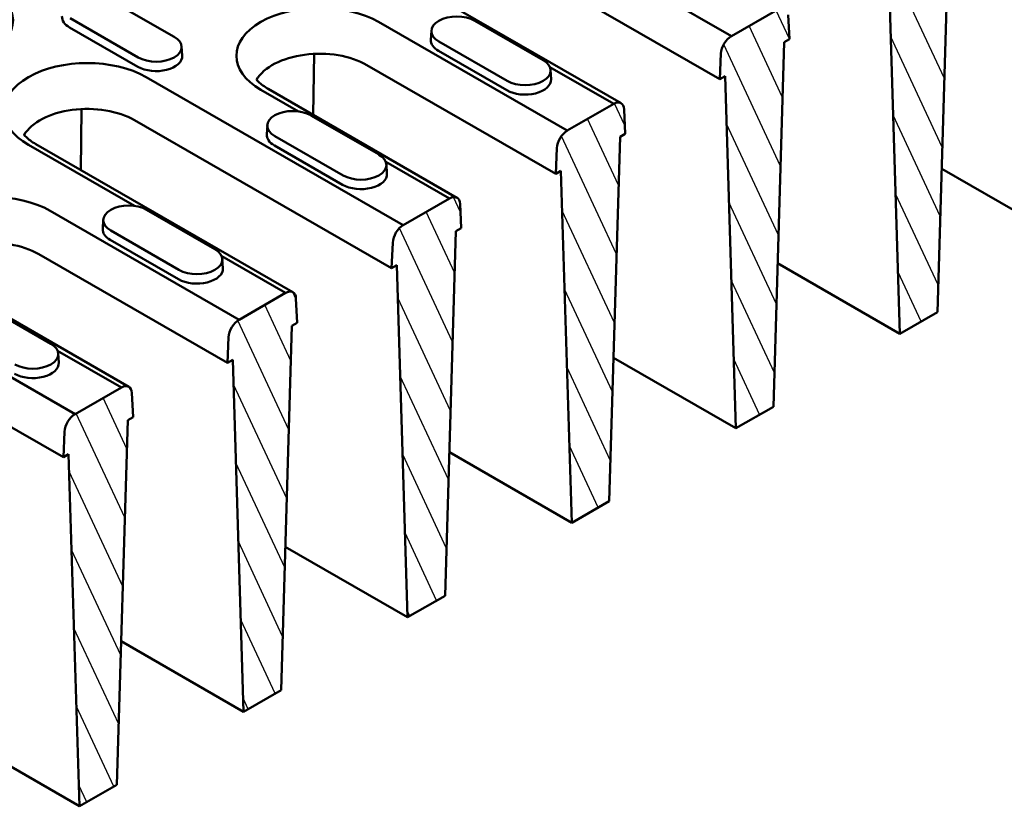
# Model space of a CAD drawing. Extents: x 253 to 4153, y 53 to 5927.
# Drawn here: x 2939 to 3098, y 2942 to 3069 of the extents above; entities that cross this region are included whole.
import ezdxf

# ---------------------------------------------------------------- set-up
doc = ezdxf.new("R2010")
doc.units = 0
doc.header["$LTSCALE"] = 20
doc.header["$MEASUREMENT"] = 0
doc.layers.add('DUENN-18', color=94, linetype='CONTINUOUS')
doc.layers.add('SCHRAFF', color=6, linetype='CONTINUOUS')
pattern_1 = [(115, (-1293.8024, 342.0285), (-4.531539, -2.1130913), [])]

msp = doc.modelspace()

# ---------------------------------------------------------------- hatches: boundary and pattern name
at = {"layer": 'SCHRAFF'}
h = msp.add_hatch(dxfattribs=at)
h.set_pattern_fill('ANSI31', color=256, scale=40, angle=70, style=0)
h.set_pattern_definition(pattern_1)
edge = h.paths.add_edge_path()
edge.add_line((3027.94, 2988.1), (3033.99, 2991.58))
edge.add_line((3033.99, 2991.58), (3035.74, 3050.47))
edge.add_line((3035.74, 3050.47), (3036.59, 3050.96))
edge.add_line((3036.59, 3050.96), (3036.4, 3054.88))
edge.add_ellipse((3034.71, 3053.8), major_axis=(1.2, 2.08), ratio=0.578093, start_angle=317.8892, end_angle=404.8892)
edge.add_line((3034.71, 3055.76), (3027.22, 3051.45))
edge.add_ellipse((3027.22, 3049.49), major_axis=(-1.2, -2.08), ratio=0.578093, start_angle=224.8892, end_angle=311.8892)
edge.add_line((3025.53, 3048.62), (3025.34, 3044.49))
edge.add_line((3025.34, 3044.49), (3026.19, 3044.97))
edge.add_line((3026.19, 3044.97), (3027.94, 2988.1))
edge = h.paths.add_edge_path()
edge.add_line((3052.71, 3060.24), (3054.46, 3003.37))
edge.add_line((3054.46, 3003.37), (3060.51, 3006.85))
edge.add_line((3060.51, 3006.85), (3062.25, 3065.74))
edge.add_line((3062.25, 3065.74), (3063.1, 3066.23))
edge.add_line((3063.1, 3066.23), (3062.92, 3070.15))
edge.add_ellipse((3061.23, 3069.07), major_axis=(1.2, 2.08), ratio=0.578093, start_angle=317.8892, end_angle=404.8892)
edge.add_line((3061.23, 3071.03), (3053.74, 3066.72))
edge.add_ellipse((3053.74, 3064.76), major_axis=(-1.2, -2.08), ratio=0.578093, start_angle=224.8892, end_angle=311.8892)
edge.add_line((3052.04, 3063.89), (3051.86, 3059.75))
edge.add_line((3051.86, 3059.75), (3052.71, 3060.24))
edge = h.paths.add_edge_path()
edge.add_line((3078.38, 3075.02), (3079.22, 3075.51))
edge.add_line((3079.22, 3075.51), (3080.97, 3018.64))
edge.add_line((3080.97, 3018.64), (3087.02, 3022.12))
edge.add_line((3087.02, 3022.12), (3088.77, 3081.01))
edge.add_line((3088.77, 3081.01), (3089.62, 3081.5))
edge.add_line((3089.62, 3081.5), (3089.44, 3085.42))
edge.add_ellipse((3087.74, 3084.34), major_axis=(1.2, 2.08), ratio=0.578093, start_angle=317.8892, end_angle=404.8892)
edge.add_line((3087.74, 3086.3), (3080.25, 3081.99))
edge.add_ellipse((3080.25, 3080.03), major_axis=(-1.2, -2.08), ratio=0.578093, start_angle=224.8892, end_angle=311.8892)
edge.add_line((3078.56, 3079.16), (3078.38, 3075.02))
h = msp.add_hatch(dxfattribs=at)
h.set_pattern_fill('ANSI31', color=256, scale=40, angle=70, style=0)
h.set_pattern_definition(pattern_1)
edge = h.paths.add_edge_path()
edge.add_line((3001.42, 2972.83), (3007.47, 2976.31))
edge.add_line((3007.47, 2976.31), (3009.22, 3035.2))
edge.add_line((3009.22, 3035.2), (3010.07, 3035.69))
edge.add_line((3010.07, 3035.69), (3009.89, 3039.61))
edge.add_ellipse((3008.19, 3038.53), major_axis=(1.2, 2.08), ratio=0.578093, start_angle=317.8892, end_angle=404.8892)
edge.add_line((3008.19, 3040.5), (3000.7, 3036.18))
edge.add_ellipse((3000.7, 3034.22), major_axis=(-1.2, -2.08), ratio=0.578093, start_angle=224.8892, end_angle=311.8892)
edge.add_line((2999.01, 3033.35), (2998.83, 3029.22))
edge.add_line((2998.83, 3029.22), (2999.68, 3029.7))
edge.add_line((2999.68, 3029.7), (3001.42, 2972.83))
h = msp.add_hatch(dxfattribs=at)
h.set_pattern_fill('ANSI31', color=256, scale=40, angle=70, style=0)
h.set_pattern_definition(pattern_1)
edge = h.paths.add_edge_path()
edge.add_line((2974.91, 2957.56), (2980.96, 2961.04))
edge.add_line((2980.96, 2961.04), (2982.7, 3019.93))
edge.add_line((2982.7, 3019.93), (2983.55, 3020.42))
edge.add_line((2983.55, 3020.42), (2983.37, 3024.34))
edge.add_ellipse((2981.68, 3023.26), major_axis=(1.2, 2.08), ratio=0.578093, start_angle=317.8892, end_angle=404.8892)
edge.add_line((2981.68, 3025.23), (2974.19, 3020.91))
edge.add_ellipse((2974.19, 3018.95), major_axis=(-1.2, -2.08), ratio=0.578093, start_angle=224.8892, end_angle=311.8892)
edge.add_line((2972.49, 3018.08), (2972.31, 3013.95))
edge.add_line((2972.31, 3013.95), (2973.16, 3014.43))
edge.add_line((2973.16, 3014.43), (2974.91, 2957.56))
h = msp.add_hatch(dxfattribs=at)
h.set_pattern_fill('ANSI31', color=256, scale=40, angle=70, style=0)
h.set_pattern_definition(pattern_1)
edge = h.paths.add_edge_path()
edge.add_line((2945.98, 3002.81), (2945.79, 2998.68))
edge.add_line((2945.79, 2998.68), (2946.64, 2999.16))
edge.add_line((2946.64, 2999.16), (2948.39, 2942.29))
edge.add_line((2948.39, 2942.29), (2954.44, 2945.77))
edge.add_line((2954.44, 2945.77), (2956.19, 3004.66))
edge.add_line((2956.19, 3004.66), (2957.04, 3005.15))
edge.add_line((2957.04, 3005.15), (2956.85, 3009.07))
edge.add_ellipse((2955.16, 3007.99), major_axis=(1.2, 2.08), ratio=0.578093, start_angle=317.8892, end_angle=404.8892)
edge.add_line((2955.16, 3009.96), (2947.67, 3005.64))
edge.add_ellipse((2947.67, 3003.68), major_axis=(-1.2, -2.08), ratio=0.578093, start_angle=224.8892, end_angle=311.8892)

# ---------------------------------------------------------------- linework, layer by layer
at = {"layer": 'DUENN-18', "linetype": 'Continuous', "lineweight": 50}
for p, q in [((3053.74, 3066.72), (3012.2, 3090.64)), ((3051.86, 3059.75), (3010.32, 3083.67)), ((3087.02, 3022.12), (3088.77, 3081.01)), ((3035.91, 3055.88), (2994.37, 3079.8)), ((3079.22, 3075.51), (3080.97, 3018.64)), ((2952.66, 3072.97), (2963.69, 3066.62)), ((3061.23, 3071.03), (3053.74, 3066.72)), ((2957.89, 3063.28), (2946.86, 3069.63)), ((3012.27, 3069.19), (3023.3, 3062.84)), ((3063.1, 3066.23), (3062.92, 3070.15)), ((2957.82, 3061.77), (2946.79, 3068.12)), ((3027.22, 3051.45), (2996.72, 3069.02)), ((3005.27, 3067.6), (3005.17, 3066.13)), ((3017.5, 3059.49), (3006.47, 3065.84)), ((3062.25, 3065.74), (3063.1, 3066.23)), ((2964.89, 3065.04), (2964.99, 3063.57)), ((3017.43, 3057.98), (3006.4, 3064.33)), ((3060.51, 3006.85), (3062.25, 3065.74)), ((2986.29, 3063.85), (2986.13, 3054.01)), ((3052.04, 3063.89), (3051.86, 3059.75)), ((3025.34, 3044.49), (2994.84, 3062.05)), ((3024.4, 3061.7), (3034.71, 3055.76)), ((3024.5, 3061.25), (3024.6, 3059.78)), ((3000.7, 3036.18), (2959.17, 3060.1)), ((3051.86, 3059.75), (3052.71, 3060.24)), ((3052.71, 3060.24), (3054.46, 3003.37)), ((2977.69, 3058.06), (2983.79, 3054.55)), ((3009.39, 3040.61), (2978.89, 3058.18)), ((2948.74, 3054.93), (2948.59, 3045.09)), ((3034.71, 3055.76), (3027.22, 3051.45)), ((3036.59, 3050.96), (3036.4, 3054.88)), ((2998.83, 3029.22), (2957.29, 3053.13)), ((2985.76, 3053.92), (2996.79, 3047.57)), ((2978.75, 3052.33), (2978.66, 3050.86)), ((2990.98, 3044.22), (2979.95, 3050.57)), ((3033.99, 2991.58), (3035.74, 3050.47)), ((3035.74, 3050.47), (3036.59, 3050.96)), ((2940.14, 3049.14), (2957.27, 3039.28)), ((2982.87, 3025.34), (2941.34, 3049.26)), ((2990.91, 3042.71), (2979.88, 3049.06)), ((3025.53, 3048.62), (3025.34, 3044.49)), ((2997.88, 3046.43), (3008.19, 3040.5)), ((2997.99, 3045.98), (2998.08, 3044.51)), ((3107.49, 3033.91), (3087.71, 3045.3)), ((3025.34, 3044.49), (3026.19, 3044.97)), ((3026.19, 3044.97), (3027.94, 2988.1)), ((3008.19, 3040.5), (3000.7, 3036.18)), ((3010.07, 3035.69), (3009.89, 3039.61)), ((2974.19, 3020.91), (2943.68, 3038.48)), ((2959.24, 3038.65), (2970.27, 3032.3)), ((2952.23, 3037.06), (2952.14, 3035.59)), ((3009.22, 3035.2), (3010.07, 3035.69)), ((2964.46, 3028.95), (2953.43, 3035.3)), ((3007.47, 2976.31), (3009.22, 3035.2)), ((2964.4, 3027.44), (2953.37, 3033.79)), ((2999.01, 3033.35), (2998.83, 3029.22)), ((2972.31, 3013.95), (2941.81, 3031.51)), ((2971.37, 3031.16), (2981.68, 3025.23)), ((2947.67, 3005.64), (2906.14, 3029.56)), ((2971.47, 3030.71), (2971.56, 3029.24)), ((2998.83, 3029.22), (2999.68, 3029.7)), ((2999.68, 3029.7), (3001.42, 2972.83)), ((3080.97, 3018.64), (3061.19, 3030.03)), ((2956.36, 3010.07), (2925.85, 3027.64)), ((2981.68, 3025.23), (2974.19, 3020.91)), ((2932.72, 3023.38), (2943.75, 3017.03)), ((2983.55, 3020.42), (2983.37, 3024.34)), ((2945.79, 2998.68), (2904.26, 3022.59)), ((3080.97, 3018.64), (3087.02, 3022.12)), ((2980.96, 2961.04), (2982.7, 3019.93)), ((2982.7, 3019.93), (2983.55, 3020.42)), ((2972.49, 3018.08), (2972.31, 3013.95)), ((2944.85, 3015.89), (2955.16, 3009.96)), ((2944.95, 3015.44), (2945.05, 3013.97)), ((2972.31, 3013.95), (2973.16, 3014.43)), ((2973.16, 3014.43), (2974.91, 2957.56)), ((3054.46, 3003.37), (3034.68, 3014.76)), ((2955.16, 3009.96), (2947.67, 3005.64)), ((2957.04, 3005.15), (2956.85, 3009.07)), ((3054.46, 3003.37), (3060.51, 3006.85)), ((2954.44, 2945.77), (2956.19, 3004.66)), ((2956.19, 3004.66), (2957.04, 3005.15)), ((2945.98, 3002.81), (2945.79, 2998.68)), ((2945.79, 2998.68), (2946.64, 2999.16)), ((2946.64, 2999.16), (2948.39, 2942.29)), ((3027.94, 2988.1), (3008.16, 2999.49)), ((3027.94, 2988.1), (3033.99, 2991.58)), ((3001.42, 2972.83), (2981.64, 2984.22)), ((3001.42, 2972.83), (3007.47, 2976.31)), ((2974.91, 2957.56), (2955.13, 2968.95)), ((2974.91, 2957.56), (2980.96, 2961.04)), ((2948.39, 2942.29), (2928.61, 2953.68)), ((2948.39, 2942.29), (2954.44, 2945.77))]:
    msp.add_line(p, q, dxfattribs=at).dxf.unprotected_set("ltscale", 0)
for points in [[(2978.89, 3058.18), (2978.65, 3058.32), (2978.43, 3058.46), (2978.21, 3058.61), (2978.01, 3058.75), (2977.81, 3058.9), (2977.63, 3059.05), (2977.46, 3059.2), (2977.3, 3059.34), (2977.16, 3059.49), (2977.02, 3059.64), (2976.99, 3059.68)], [(2941.34, 3049.26), (2941.1, 3049.4), (2940.88, 3049.54), (2940.66, 3049.69), (2940.46, 3049.83), (2940.27, 3049.98), (2940.09, 3050.13), (2939.92, 3050.28), (2939.76, 3050.43), (2939.61, 3050.58), (2939.47, 3050.72), (2939.44, 3050.76)]]:
    msp.add_lwpolyline(points, dxfattribs=at).dxf.unprotected_set("ltscale", 0)
for centre, major_axis, ratio, start_param, end_param in [((2924.2, 3069.28), (13.45, 0), 0.575862, 3.926991, 7.068583), ((2987.2, 3063.54), (-13.45, 0), 0.575862, 3.926991, 7.068583), ((2949.76, 3069.83), (-4.2, 0), 0.575862, 6.246262, 7.068583), ((3009.37, 3067.52), (-4.11, 0), 0.575862, 3.926991, 7.068583), ((2960.79, 3064.95), (4.11, 0), 0.575862, 3.926991, 7.068583), ((3009.37, 3066.04), (-4.2, 0), 0.575862, 6.246262, 7.068583), ((3053.74, 3064.76), (-1.2, -2.08), 0.578093, 3.925057, 5.443494), ((2949.65, 3054.62), (-13.45, 0), 0.575862, 3.926991, 7.068583), ((2960.79, 3063.48), (4.2, 0), 0.575862, 3.926991, 6.320109), ((2987.2, 3057.65), (-10.8, 0), 0.575862, 3.926991, 5.952006), ((3020.4, 3061.16), (4.11, 0), 0.575862, 3.926991, 7.068583), ((3020.4, 3059.69), (4.2, 0), 0.575862, 3.926991, 6.320109), ((2949.65, 3048.74), (-10.8, 0), 0.575862, 3.926991, 5.952006), ((2982.85, 3052.25), (-4.11, 0), 0.575862, 3.926991, 7.068583), ((3034.71, 3053.8), (1.2, 2.08), 0.578093, 5.548213, 7.06665), ((2982.85, 3050.77), (-4.2, 0), 0.575862, 6.246262, 7.068583), ((3027.22, 3049.49), (-1.2, -2.08), 0.578093, 3.925057, 5.443494), ((2993.88, 3045.89), (4.11, 0), 0.575862, 3.926991, 7.068583), ((2993.88, 3044.42), (4.2, 0), 0.575862, 3.926991, 6.320109), ((2934.17, 3033), (-13.45, 0), 0.575862, 3.926991, 7.068583), ((3008.19, 3038.53), (1.2, 2.08), 0.578093, 5.548213, 7.06665), ((2956.34, 3036.98), (-4.11, 0), 0.575862, 3.926991, 7.068583), ((3000.7, 3034.22), (-1.2, -2.08), 0.578093, 3.925057, 5.443494), ((2956.34, 3035.5), (-4.2, 0), 0.575862, 6.246262, 7.068583), ((2934.17, 3027.11), (-10.8, 0), 0.575862, 3.926991, 5.952006), ((2967.37, 3030.62), (4.11, 0), 0.575862, 3.926991, 7.068583), ((2967.37, 3029.15), (4.2, 0), 0.575862, 3.926991, 6.320109), ((2981.68, 3023.26), (1.2, 2.08), 0.578093, 5.548213, 7.06665), ((2974.19, 3018.95), (-1.2, -2.08), 0.578093, 3.925057, 5.443494), ((2940.85, 3015.35), (4.11, 0), 0.575862, 3.926991, 7.068583), ((2940.85, 3013.88), (4.2, 0), 0.575862, 3.926991, 6.320109), ((2955.16, 3007.99), (1.2, 2.08), 0.578093, 5.548213, 7.06665), ((2947.67, 3003.68), (-1.2, -2.08), 0.578093, 3.925057, 5.443494)]:
    msp.add_ellipse(centre, major_axis=major_axis, ratio=ratio, start_param=start_param, end_param=end_param, dxfattribs=at).dxf.unprotected_set("ltscale", 0)

doc.saveas('drawing.dxf')
